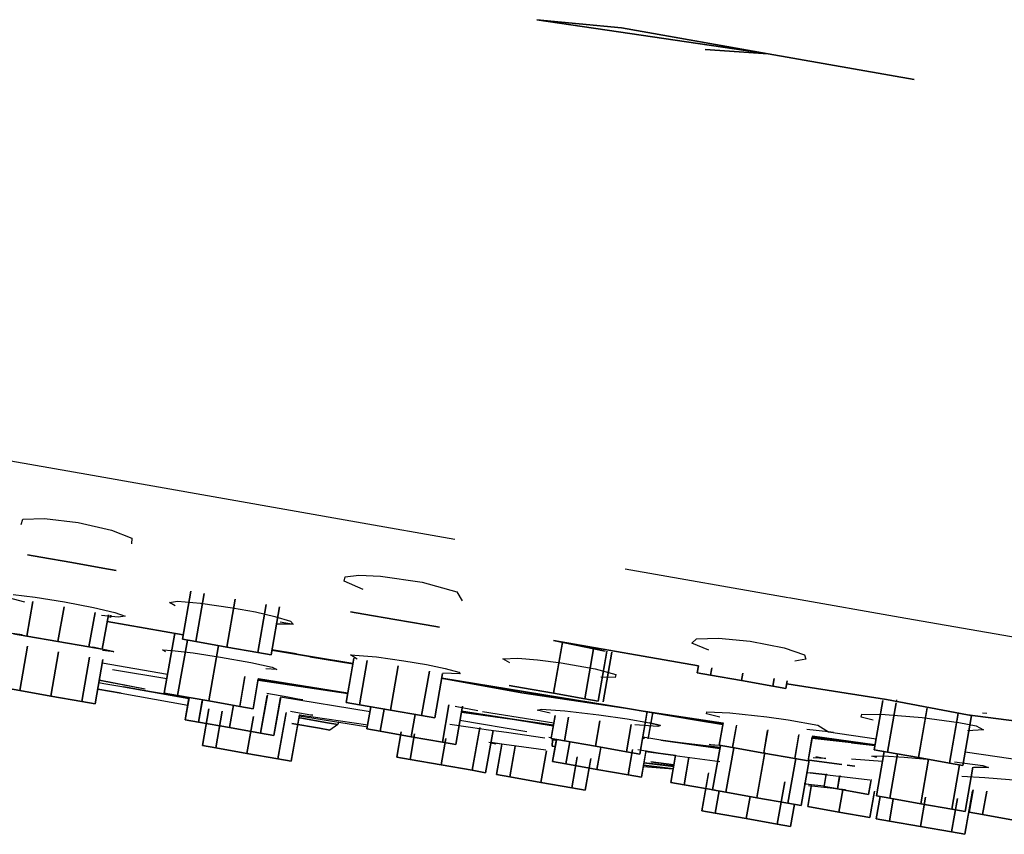
# Model space of a CAD drawing. Extents: x -228 to 228, y -609 to 609.
# Drawn here: x -154 to -110, y 497 to 533 of the extents above; entities that cross this region are included whole.
import ezdxf

# ---------------------------------------------------------------- set-up
doc = ezdxf.new("R2010")
doc.units = 0
doc.header["$MEASUREMENT"] = 0

msp = doc.modelspace()

# ---------------------------------------------------------------- linework, layer by layer
at = {"linetype": 'Continuous'}
for p, q in [((-131.12957, 533.481), (-127.36857, 533.116)), ((-127.36857, 533.116), (-131.12957, 533.481)), ((-131.12957, 533.481), (-120.86757, 531.97)), ((-120.86757, 531.97), (-131.12957, 533.481)), ((-120.86757, 531.97), (-127.36857, 533.116)), ((-127.36857, 533.116), (-120.86757, 531.97)), ((-123.66157, 532.164), (-120.86757, 531.97)), ((-120.86757, 531.97), (-123.66157, 532.164)), ((-114.38457, 530.827), (-120.86757, 531.97)), ((-120.86757, 531.97), (-114.38457, 530.827)), ((-163.08277, 515.41), (-151.11267, 513.298)), ((-151.11267, 513.298), (-139.14317, 511.188)), ((-154.03337, 511.067), (-153.95817, 511.304)), ((-153.95817, 511.304), (-152.99277, 511.337)), ((-152.99277, 511.337), (-151.49117, 511.151)), ((-151.49117, 511.151), (-150.01667, 510.812)), ((-139.14317, 511.188), (-134.770227, 510.419859)), ((-150.01667, 510.812), (-149.12077, 510.451)), ((-149.12077, 510.451), (-149.13097, 510.203)), ((-153.15677, 509.618), (-153.74757, 509.722)), ((-153.74757, 509.722), (-153.15677, 509.618)), ((-151.77797, 509.375), (-153.15677, 509.618)), ((-153.15677, 509.618), (-151.77797, 509.375)), ((-150.39927, 509.132), (-151.77797, 509.375)), ((-151.77797, 509.375), (-150.39927, 509.132)), ((-149.80837, 509.028), (-150.39927, 509.132)), ((-150.39927, 509.132), (-149.80837, 509.028)), ((-127.21657, 509.093), (-119.966836, 507.823425)), ((-139.69057, 508.544), (-139.65027, 508.738)), ((-138.83937, 508.183), (-139.69057, 508.544)), ((-139.65027, 508.738), (-139.02887, 508.819)), ((-139.02887, 508.819), (-138.06967, 508.776)), ((-138.06967, 508.776), (-136.22457, 508.51)), ((-136.22457, 508.51), (-134.68557, 508.073)), ((-146.493014, 508.100725), (-146.86857, 505.971)), ((-146.86857, 505.971), (-146.493128, 508.100075)), ((-134.68557, 508.073), (-134.45357, 507.674)), ((-153.86417, 507.622), (-154.59227, 507.806)), ((-154.38437, 507.954), (-153.40967, 507.838)), ((-153.503942, 507.648569), (-153.77487, 506.112)), ((-153.77487, 506.112), (-153.503942, 507.648569)), ((-153.40967, 507.838), (-152.11197, 507.63)), ((-152.11197, 507.63), (-150.82157, 507.382)), ((-147.44427, 507.607), (-147.08757, 507.654)), ((-147.19857, 507.457), (-147.44427, 507.607)), ((-147.08757, 507.654), (-146.05907, 507.572)), ((-145.902195, 507.996506), (-146.27767, 505.867)), ((-146.27767, 505.867), (-145.902302, 507.995904)), ((-146.05907, 507.572), (-144.64417, 507.368)), ((-144.523332, 507.75319), (-144.89897, 505.623)), ((-144.89897, 505.623), (-144.523403, 507.752784)), ((-119.94157, 507.819), (-114.75457, 506.912)), ((-152.39617, 505.869), (-152.12526, 507.40547)), ((-152.12526, 507.40547), (-152.39617, 505.869)), ((-150.746547, 507.162365), (-151.01747, 505.626)), ((-151.01747, 505.626), (-150.746547, 507.162365)), ((-150.82157, 507.382), (-149.86607, 507.157)), ((-149.86607, 507.157), (-149.40867, 506.998)), ((-144.64417, 507.368), (-143.62747, 507.179)), ((-143.62747, 507.179), (-142.76117, 506.984)), ((-143.14462, 507.509931), (-143.52017, 505.38)), ((-143.52017, 505.38), (-143.144662, 507.509693)), ((-142.553804, 507.405778), (-142.92937, 505.276)), ((-142.92937, 505.276), (-142.553849, 507.405524)), ((-139.40097, 507.193), (-138.81007, 507.088)), ((-138.81007, 507.088), (-139.40097, 507.193)), ((-149.72137, 506.947), (-150.46857, 507.023)), ((-150.15571, 507.058184), (-150.42657, 505.522)), ((-150.42657, 505.522), (-150.15571, 507.058184)), ((-150.209609, 506.752498), (-146.833786, 506.168257)), ((-146.833786, 506.168257), (-150.205584, 506.751801)), ((-150.070011, 506.933137), (-150.051212, 507.039758)), ((-150.051212, 507.039758), (-150.069908, 506.93372)), ((-149.40867, 506.998), (-149.72137, 506.947)), ((-142.76117, 506.984), (-142.07217, 506.774)), ((-141.93907, 506.625), (-142.52997, 506.729)), ((-142.07217, 506.774), (-141.95227, 506.642)), ((-138.81007, 507.088), (-137.43127, 506.845)), ((-137.43127, 506.845), (-138.81007, 507.088)), ((-137.43127, 506.845), (-136.05257, 506.602)), ((-136.05257, 506.602), (-137.43127, 506.845)), ((-114.75457, 506.912), (-108.24557, 505.778)), ((-155.13017, 506.339), (-153.99207, 506.182)), ((-141.95227, 506.642), (-142.70467, 506.637)), ((-136.05257, 506.602), (-135.46157, 506.498)), ((-135.46157, 506.498), (-136.05257, 506.602)), ((-153.77487, 506.112), (-154.36577, 506.216)), ((-154.36577, 506.216), (-153.77487, 506.112)), ((-152.39617, 505.869), (-153.77487, 506.112)), ((-153.77487, 506.112), (-152.39617, 505.869)), ((-151.01747, 505.626), (-152.39617, 505.869)), ((-152.39617, 505.869), (-151.01747, 505.626)), ((-147.20304, 506.238902), (-147.67297, 503.574)), ((-147.67297, 503.574), (-147.204193, 506.232362)), ((-146.647966, 505.932022), (-147.08207, 503.47)), ((-147.08207, 503.47), (-146.647966, 505.932022)), ((-146.86857, 505.971), (-146.27767, 505.867)), ((-146.27767, 505.867), (-146.86857, 505.971)), ((-146.27767, 505.867), (-144.89897, 505.623)), ((-144.89897, 505.623), (-146.27767, 505.867)), ((-128.09857, 505.444), (-130.39057, 505.91)), ((-130.39057, 505.91), (-128.09857, 505.444)), ((-123.953919, 504.794697), (-130.39057, 505.91)), ((-130.39057, 505.91), (-123.953919, 504.794697)), ((-130.38557, 503.572), (-129.987862, 505.828123)), ((-129.985651, 505.840665), (-130.385542, 503.572159)), ((-124.25157, 505.788), (-124.04557, 505.989)), ((-124.04557, 505.989), (-123.06957, 506.016)), ((-123.06957, 506.016), (-121.65357, 505.878)), ((-121.65357, 505.878), (-120.15257, 505.591)), ((-153.747018, 505.660217), (-154.09427, 503.691)), ((-154.09427, 503.691), (-153.747018, 505.660217)), ((-152.71547, 503.448), (-152.368277, 505.417108)), ((-152.368277, 505.417108), (-152.71547, 503.448)), ((-150.42657, 505.522), (-151.01747, 505.626)), ((-151.01747, 505.626), (-150.42657, 505.522)), ((-150.84067, 505.626), (-149.95957, 505.44)), ((-149.91187, 505.406), (-150.41227, 505.47)), ((-149.95957, 505.44), (-149.91187, 505.406)), ((-147.62117, 505.417), (-147.74687, 505.493)), ((-147.74687, 505.493), (-147.31837, 505.475)), ((-147.31837, 505.475), (-146.39027, 505.36)), ((-145.70337, 503.227), (-145.26932, 505.688435)), ((-145.26932, 505.688435), (-145.70337, 503.227)), ((-144.89897, 505.623), (-143.52017, 505.38)), ((-143.52017, 505.38), (-144.89897, 505.623)), ((-142.892317, 505.486123), (-141.219194, 505.196562)), ((-141.21017, 505.195), (-142.892317, 505.486123)), ((-141.21017, 505.195), (-142.889615, 505.501444)), ((-142.889615, 505.501444), (-141.219179, 505.196644)), ((-141.806069, 505.323357), (-142.888817, 505.505969)), ((-142.888817, 505.505969), (-139.29541, 504.899921)), ((-129.00657, 503.329), (-128.615222, 505.549044)), ((-128.615191, 505.549217), (-129.006553, 503.329097)), ((-128.026443, 505.432446), (-128.41557, 503.225)), ((-128.41557, 503.225), (-128.026559, 505.431785)), ((-127.795612, 505.39547), (-128.185334, 503.184202)), ((-128.185334, 503.184202), (-127.796102, 505.392693)), ((-123.48957, 505.482), (-124.25157, 505.788)), ((-120.15257, 505.591), (-119.25057, 505.272)), ((-150.989594, 505.17401), (-151.33677, 503.205)), ((-151.33677, 503.205), (-150.989594, 505.17401)), ((-150.398556, 505.069794), (-150.74587, 503.1)), ((-150.74587, 503.1), (-150.398556, 505.069794)), ((-146.39027, 505.36), (-145.18297, 505.176)), ((-145.18297, 505.176), (-143.82657, 504.933)), ((-143.52017, 505.38), (-142.92937, 505.276)), ((-142.92937, 505.276), (-143.52017, 505.38)), ((-141.21017, 505.195), (-139.298615, 504.881743)), ((-139.298615, 504.881743), (-141.21017, 505.195)), ((-139.253801, 505.135877), (-139.60117, 503.166)), ((-139.60117, 503.166), (-139.258026, 505.111916)), ((-139.10417, 505.086), (-139.40497, 505.275)), ((-139.40497, 505.275), (-138.24607, 505.191)), ((-138.662973, 505.031698), (-139.01027, 503.062)), ((-139.01027, 503.062), (-138.662973, 505.031698)), ((-138.24607, 505.191), (-137.03677, 505.017)), ((-137.03677, 505.017), (-136.03557, 504.844)), ((-132.64057, 505.104), (-131.97157, 505.127)), ((-132.33257, 504.927), (-132.64057, 505.104)), ((-131.97157, 505.127), (-131.09857, 505.051)), ((-131.09857, 505.051), (-130.04857, 504.915)), ((-119.18457, 505.089), (-119.67157, 504.999)), ((-119.25057, 505.272), (-119.18457, 505.089)), ((-147.52584, 504.408354), (-150.428374, 504.900677)), ((-147.559522, 504.217347), (-149.97297, 504.61)), ((-143.82657, 504.933), (-142.88877, 504.729)), ((-142.68027, 504.621), (-143.16767, 504.65)), ((-142.88877, 504.729), (-142.68027, 504.621)), ((-137.63157, 502.819), (-137.284252, 504.788591)), ((-137.284252, 504.788591), (-137.63157, 502.819)), ((-136.25257, 502.576), (-135.905395, 504.545461)), ((-135.905395, 504.545461), (-136.252553, 502.576097)), ((-136.03557, 504.844), (-135.19857, 504.674)), ((-135.19857, 504.674), (-134.60157, 504.512)), ((-134.60157, 504.512), (-134.54057, 504.427)), ((-130.04857, 504.915), (-128.54357, 504.651)), ((-128.54357, 504.651), (-127.62757, 504.408)), ((-123.953778, 504.795499), (-124.00957, 504.479)), ((-124.00957, 504.479), (-123.953919, 504.794697)), ((-123.41857, 504.374), (-123.363655, 504.685524)), ((-123.362334, 504.693017), (-123.418467, 504.374582)), ((-148.52017, 503.751), (-150.562372, 504.140708)), ((-148.52017, 503.751), (-150.560964, 504.148697)), ((-144.32457, 502.984), (-144.09091, 504.309205)), ((-144.090904, 504.309238), (-144.319806, 503.011017)), ((-143.498707, 504.212008), (-143.73377, 502.879)), ((-143.73377, 502.879), (-143.498716, 504.211958)), ((-143.508309, 504.157553), (-139.53177, 503.559557)), ((-139.53177, 503.559557), (-143.508309, 504.157553)), ((-141.452085, 503.875871), (-143.498716, 504.211958)), ((-143.498716, 504.211958), (-141.452085, 503.875871)), ((-143.495071, 504.232627), (-139.52725, 503.58519)), ((-135.31443, 504.441258), (-135.66157, 502.472)), ((-135.66157, 502.472), (-135.31443, 504.441258)), ((-135.38257, 504.24), (-127.20057, 502.913)), ((-135.38257, 504.24), (-131.79357, 503.584)), ((-131.79357, 503.584), (-135.350927, 504.234216)), ((-127.20057, 502.913), (-135.350816, 504.23485)), ((-134.54057, 504.427), (-135.30057, 504.461)), ((-127.64957, 504.276), (-128.29257, 504.284)), ((-127.62757, 504.408), (-127.64957, 504.276)), ((-124.00957, 504.479), (-123.41857, 504.374)), ((-123.41857, 504.374), (-124.00957, 504.479)), ((-123.41857, 504.374), (-122.03957, 504.131)), ((-122.03957, 504.131), (-123.41857, 504.374)), ((-122.03957, 504.131), (-121.982101, 504.457013)), ((-121.982101, 504.457013), (-122.03957, 504.131)), ((-122.03957, 504.131), (-120.66057, 503.888)), ((-120.66057, 503.888), (-122.03957, 504.131)), ((-120.601466, 504.223287), (-120.66057, 503.888)), ((-120.66057, 503.888), (-120.601466, 504.223287)), ((-120.010694, 504.123276), (-120.07057, 503.784)), ((-120.07057, 503.784), (-120.010694, 504.123276)), ((-154.09427, 503.691), (-154.68507, 503.795)), ((-154.68507, 503.795), (-154.09427, 503.691)), ((-152.71547, 503.448), (-154.09427, 503.691)), ((-154.09427, 503.691), (-152.71547, 503.448)), ((-149.59087, 503.569), (-150.630836, 503.752417)), ((-150.630836, 503.752417), (-149.59087, 503.569)), ((-150.579915, 504.041214), (-150.35537, 504.002)), ((-150.35537, 504.002), (-146.576054, 503.362082)), ((-146.579417, 503.343008), (-149.48757, 503.856)), ((-149.48757, 503.856), (-146.579417, 503.343008)), ((-132.35557, 503.919), (-131.76457, 503.815)), ((-131.76457, 503.815), (-132.35557, 503.919)), ((-131.76457, 503.815), (-130.38557, 503.572)), ((-130.38557, 503.572), (-131.76457, 503.815)), ((-120.66057, 503.888), (-120.07057, 503.784)), ((-120.07057, 503.784), (-120.66057, 503.888)), ((-115.61057, 503.287), (-120.035232, 503.984233)), ((-120.035232, 503.984233), (-115.61057, 503.287)), ((-151.33677, 503.205), (-152.71547, 503.448)), ((-152.71547, 503.448), (-151.33677, 503.205)), ((-150.74587, 503.1), (-151.33677, 503.205)), ((-151.33677, 503.205), (-150.74587, 503.1)), ((-149.59087, 503.569), (-146.631451, 503.047898)), ((-147.67297, 503.574), (-147.08207, 503.47)), ((-147.08207, 503.47), (-147.67297, 503.574)), ((-147.08207, 503.47), (-145.70337, 503.227)), ((-145.70337, 503.227), (-147.08207, 503.47)), ((-146.576054, 503.362082), (-146.74657, 502.395)), ((-146.74657, 502.395), (-146.579417, 503.343008)), ((-145.984478, 503.261915), (-146.15567, 502.291)), ((-146.15567, 502.291), (-145.988537, 503.238898)), ((-145.70337, 503.227), (-144.32457, 502.984)), ((-144.32457, 502.984), (-145.70337, 503.227)), ((-143.098467, 503.50514), (-143.39827, 501.805)), ((-143.39827, 501.805), (-143.103693, 503.475502)), ((-143.12547, 503.576), (-142.19147, 503.414)), ((-142.505836, 503.410954), (-142.80737, 501.701)), ((-142.80737, 501.701), (-142.511581, 503.378376)), ((-138.540244, 502.749966), (-142.508546, 503.395584)), ((-138.540118, 502.75068), (-142.507108, 503.403739)), ((-142.19147, 503.414), (-141.51797, 503.283)), ((-141.51797, 503.283), (-141.89677, 503.323)), ((-139.531604, 503.560501), (-139.713125, 503.590309)), ((-139.713125, 503.590309), (-139.531604, 503.560501)), ((-131.79357, 503.584), (-127.20057, 502.913)), ((-127.20057, 502.913), (-131.79357, 503.584)), ((-130.38557, 503.572), (-129.00657, 503.329)), ((-129.00657, 503.329), (-130.38557, 503.572)), ((-129.00657, 503.329), (-128.41557, 503.225)), ((-128.41557, 503.225), (-129.00657, 503.329)), ((-115.7735, 503.244916), (-116.15857, 501.063)), ((-116.15857, 501.063), (-115.7735, 503.244916)), ((-112.01657, 502.608), (-115.61057, 503.287)), ((-115.61057, 503.287), (-112.01657, 502.608)), ((-115.158916, 503.280218), (-115.16891, 503.223588)), ((-145.689004, 502.881548), (-145.97777, 501.244)), ((-145.97777, 501.244), (-145.689079, 502.881126)), ((-145.098188, 502.777262), (-145.38687, 501.14)), ((-145.38687, 501.14), (-145.098244, 502.776945)), ((-144.599934, 503.052061), (-144.77697, 502.048)), ((-144.77697, 502.048), (-144.602141, 503.039545)), ((-144.32457, 502.984), (-143.73377, 502.879)), ((-143.73377, 502.879), (-144.32457, 502.984)), ((-142.07507, 502.773), (-141.50787, 502.678)), ((-139.60117, 503.166), (-139.01027, 503.062)), ((-139.01027, 503.062), (-139.60117, 503.166)), ((-139.01027, 503.062), (-137.63157, 502.819)), ((-137.63157, 502.819), (-139.01027, 503.062)), ((-138.501102, 502.971958), (-138.67477, 501.987)), ((-138.67477, 501.987), (-138.501102, 502.971958)), ((-137.910235, 502.867773), (-138.08387, 501.883)), ((-138.08387, 501.883), (-137.910235, 502.867773)), ((-137.63157, 502.819), (-136.25257, 502.576)), ((-136.25257, 502.576), (-137.63157, 502.819)), ((-135.034812, 503.052087), (-135.32657, 501.397)), ((-135.32657, 501.397), (-135.034812, 503.052087)), ((-134.75757, 502.995), (-133.75657, 502.812)), ((-134.435665, 502.994307), (-134.73557, 501.293)), ((-134.73557, 501.293), (-134.435665, 502.994307)), ((-132.11857, 502.409), (-134.47437, 502.774738)), ((-134.47437, 502.774738), (-132.11857, 502.409)), ((-131.11757, 502.818), (-130.92357, 502.871)), ((-130.53757, 502.684), (-131.11757, 502.818)), ((-130.92357, 502.871), (-129.89057, 502.789)), ((-129.89057, 502.789), (-128.37357, 502.61)), ((-124.03657, 502.372), (-127.20057, 502.913)), ((-127.20057, 502.913), (-124.03657, 502.372)), ((-127.20057, 502.913), (-122.855902, 502.250858)), ((-126.228084, 502.767958), (-126.56357, 500.867)), ((-115.56857, 500.959), (-115.182818, 503.144778)), ((-115.182818, 503.144778), (-115.568557, 500.959074)), ((-113.795794, 502.944142), (-114.18857, 500.716)), ((-114.18857, 500.716), (-113.801701, 502.910635)), ((-146.74657, 502.395), (-146.15567, 502.291)), ((-146.15567, 502.291), (-146.74657, 502.395)), ((-143.719488, 502.534075), (-144.00817, 500.897)), ((-144.00817, 500.897), (-143.71953, 502.533837)), ((-142.266818, 502.710213), (-142.62937, 500.654)), ((-142.62937, 500.654), (-142.268553, 502.700377)), ((-141.67298, 502.623204), (-142.03857, 500.55)), ((-142.03857, 500.55), (-141.676271, 502.604546)), ((-141.65247, 502.474), (-141.697876, 502.482024)), ((-141.697876, 502.482024), (-141.65247, 502.474)), ((-141.68372, 502.562303), (-138.81467, 502.11)), ((-141.673802, 502.618543), (-138.64237, 502.170758)), ((-140.42337, 502.258), (-141.65247, 502.474)), ((-141.65247, 502.474), (-140.42337, 502.258)), ((-141.50787, 502.678), (-141.07497, 502.599)), ((-141.07497, 502.599), (-141.18567, 502.594)), ((-136.531378, 502.62521), (-136.70517, 501.64)), ((-136.70517, 501.64), (-136.531475, 502.624661)), ((-136.25257, 502.576), (-135.66157, 502.472)), ((-135.66157, 502.472), (-136.25257, 502.576)), ((-131.58157, 501.854), (-134.546117, 502.367729)), ((-132.11857, 502.409), (-134.481502, 502.73428)), ((-134.481502, 502.73428), (-132.11857, 502.409)), ((-130.383042, 502.240058), (-133.543268, 502.739204)), ((-130.402379, 502.130364), (-132.11857, 502.409)), ((-132.11857, 502.409), (-130.397388, 502.158679)), ((-132.11857, 502.409), (-130.402379, 502.130364)), ((-130.397388, 502.158679), (-132.11857, 502.409)), ((-130.50257, 501.562), (-130.323176, 502.579668)), ((-130.323155, 502.579785), (-130.498403, 501.585636)), ((-129.726232, 502.509389), (-129.91157, 501.458)), ((-129.91157, 501.458), (-129.726255, 502.509255)), ((-128.53257, 501.214), (-128.333219, 502.345108)), ((-128.333219, 502.345108), (-128.532529, 501.214235)), ((-128.37357, 502.61), (-127.11457, 502.43)), ((-127.11457, 502.43), (-126.13357, 502.262)), ((-126.56357, 500.867), (-126.232996, 502.740125)), ((-126.191249, 501.548335), (-125.988388, 502.699128)), ((-125.982905, 502.730233), (-126.184914, 501.584274)), ((-124.03657, 502.372), (-122.868289, 502.180588)), ((-122.864488, 502.20215), (-124.03657, 502.372)), ((-122.868289, 502.180588), (-124.03657, 502.372)), ((-124.03657, 502.372), (-122.863059, 502.210257)), ((-124.03657, 502.372), (-122.864488, 502.20215)), ((-122.863059, 502.210257), (-124.03657, 502.372)), ((-123.60657, 502.651), (-123.58857, 502.752)), ((-123.00657, 502.51), (-123.60657, 502.651)), ((-123.58857, 502.752), (-122.56357, 502.702)), ((-122.56357, 502.702), (-120.92557, 502.52)), ((-120.92557, 502.52), (-119.97757, 502.388)), ((-119.97757, 502.388), (-118.66057, 502.157)), ((-116.72557, 502.508), (-116.70257, 502.64)), ((-116.19257, 502.372), (-116.72557, 502.508)), ((-116.70257, 502.64), (-115.67157, 502.632)), ((-115.67157, 502.632), (-114.02657, 502.489)), ((-114.02657, 502.489), (-112.39357, 502.268)), ((-112.81057, 500.473), (-112.422094, 502.676749)), ((-112.420753, 502.684361), (-112.810523, 500.473268)), ((-111.828055, 502.584316), (-112.21857, 500.369)), ((-112.21857, 500.369), (-111.82815, 502.583779)), ((-111.82815, 502.583779), (-112.01657, 502.608)), ((-112.01657, 502.608), (-108.540767, 502.171327)), ((-108.540767, 502.171327), (-112.01657, 502.608)), ((-112.01657, 502.608), (-111.82815, 502.583779)), ((-111.157871, 502.664705), (-111.343698, 502.693643)), ((-146.15567, 502.291), (-144.77697, 502.048)), ((-144.77697, 502.048), (-146.15567, 502.291)), ((-144.77697, 502.048), (-143.39827, 501.805)), ((-143.39827, 501.805), (-144.77697, 502.048)), ((-140.78277, 502.016), (-142.01177, 502.233)), ((-142.01177, 502.233), (-140.78277, 502.016)), ((-141.749981, 502.186548), (-140.78277, 502.016)), ((-140.32187, 501.935), (-141.74994, 502.18678)), ((-140.32187, 501.935), (-140.78277, 502.016)), ((-140.78277, 502.016), (-140.32187, 501.935)), ((-139.96247, 502.176), (-140.42337, 502.258)), ((-140.42337, 502.258), (-139.96247, 502.176)), ((-139.96247, 502.176), (-140.32187, 501.935)), ((-139.942752, 502.287841), (-139.96247, 502.176)), ((-138.81467, 502.11), (-138.657302, 502.086068)), ((-138.67477, 501.987), (-138.08387, 501.883)), ((-138.08387, 501.883), (-138.67477, 501.987)), ((-134.99457, 502.205), (-134.07157, 502.067)), ((-134.07157, 502.067), (-133.27157, 501.951)), ((-133.665048, 502.049165), (-134.00057, 500.148)), ((-134.00057, 500.148), (-133.668732, 502.028287)), ((-133.078565, 501.921111), (-133.40957, 500.043)), ((-133.40957, 500.043), (-133.078668, 501.920525)), ((-133.27157, 501.951), (-132.47657, 501.836)), ((-126.941039, 502.180925), (-127.15457, 500.971)), ((-127.15457, 500.971), (-126.941039, 502.180925)), ((-125.76057, 502.093), (-126.78057, 502.162)), ((-126.13357, 502.262), (-125.64757, 502.141)), ((-125.64757, 502.141), (-126.13357, 502.262)), ((-125.64757, 502.141), (-125.76057, 502.093)), ((-122.855902, 502.250858), (-123.03057, 501.26)), ((-123.03057, 501.26), (-122.856205, 502.249137)), ((-122.262511, 502.160423), (-122.43957, 501.156)), ((-122.43957, 501.156), (-122.26818, 502.128265)), ((-121.06057, 500.912), (-120.883741, 501.915115)), ((-120.877702, 501.949373), (-121.054493, 500.946474)), ((-118.18157, 501.858), (-119.14157, 501.955)), ((-118.66057, 502.157), (-118.18157, 501.858)), ((-112.39357, 502.268), (-111.62857, 502.118)), ((-111.29357, 501.95), (-112.01657, 501.905)), ((-111.62857, 502.118), (-111.29357, 501.95)), ((-143.39827, 501.805), (-142.80737, 501.701)), ((-142.80737, 501.701), (-143.39827, 501.805)), ((-138.08387, 501.883), (-136.70517, 501.64)), ((-136.70517, 501.64), (-138.08387, 501.883)), ((-137.151306, 501.857042), (-137.34857, 500.738)), ((-137.34857, 500.738), (-137.151306, 501.857042)), ((-136.557956, 501.766808), (-136.75767, 500.634)), ((-136.75767, 500.634), (-136.557956, 501.766808)), ((-136.70517, 501.64), (-135.32657, 501.397)), ((-135.32657, 501.397), (-136.70517, 501.64)), ((-135.172834, 501.558103), (-135.37857, 500.391)), ((-135.37857, 500.391), (-135.172858, 501.557964)), ((-132.47657, 501.836), (-130.78357, 501.593)), ((-130.498525, 501.584947), (-130.606718, 501.599028)), ((-130.50257, 501.562), (-129.91157, 501.458)), ((-129.91157, 501.458), (-130.50257, 501.562)), ((-130.43557, 501.504), (-130.44857, 501.217)), ((-130.44857, 501.217), (-130.43557, 501.504)), ((-130.43557, 501.504), (-130.264294, 501.482922)), ((-130.264294, 501.482922), (-130.43557, 501.504)), ((-130.43157, 500.534), (-130.256112, 501.52934)), ((-130.264294, 501.482922), (-130.43157, 500.534)), ((-129.91157, 501.458), (-128.53257, 501.214)), ((-128.53257, 501.214), (-129.91157, 501.458)), ((-126.437648, 501.580512), (-126.35657, 501.571)), ((-126.35657, 501.571), (-126.437648, 501.580512)), ((-126.437255, 501.582735), (-126.35657, 501.571)), ((-126.35657, 501.571), (-126.437255, 501.582735)), ((-125.62157, 501.488), (-126.4314, 501.61591)), ((-125.62157, 501.488), (-123.006306, 501.115816)), ((-123.003135, 501.133802), (-125.62157, 501.488)), ((-123.006306, 501.115816), (-125.62157, 501.488)), ((-125.62157, 501.488), (-123.003135, 501.133802)), ((-125.62157, 501.488), (-122.995918, 501.174747)), ((-119.68257, 500.669), (-119.49809, 501.714316)), ((-119.492714, 501.744776), (-119.681336, 500.675993)), ((-119.09157, 500.565), (-118.903931, 501.628215)), ((-118.898021, 501.661701), (-119.08556, 500.599056)), ((-118.912825, 501.57782), (-117.181937, 501.377929)), ((-117.15657, 501.375), (-118.912825, 501.57782)), ((-117.418622, 501.412975), (-118.903931, 501.628215)), ((-118.903931, 501.628215), (-117.418622, 501.412975)), ((-117.15657, 501.375), (-118.900917, 501.645294)), ((-118.900917, 501.645294), (-117.181765, 501.378904)), ((-116.121364, 501.273817), (-118.898021, 501.661701)), ((-118.898021, 501.661701), (-116.121364, 501.273817)), ((-117.955332, 501.824949), (-118.18157, 501.858)), ((-118.18157, 501.858), (-116.072873, 501.548581)), ((-145.97777, 501.244), (-145.38687, 501.14)), ((-145.38687, 501.14), (-145.97777, 501.244)), ((-145.38687, 501.14), (-144.00817, 500.897)), ((-144.00817, 500.897), (-145.38687, 501.14)), ((-135.32657, 501.397), (-134.73557, 501.293)), ((-134.73557, 501.293), (-135.32657, 501.397)), ((-133.26557, 501.398), (-132.36057, 501.283)), ((-133.176853, 501.363425), (-132.95057, 501.33)), ((-132.688797, 501.306842), (-133.174289, 501.377976)), ((-132.688797, 501.306842), (-132.92657, 499.958)), ((-132.92657, 499.958), (-132.691378, 501.292201)), ((-132.36057, 501.283), (-130.72757, 501.065)), ((-132.094806, 501.219811), (-132.33557, 499.854)), ((-132.33557, 499.854), (-132.096277, 501.211465)), ((-130.709465, 501.016831), (-130.95757, 499.611)), ((-130.44857, 501.217), (-130.3119, 501.212868)), ((-130.3119, 501.212868), (-130.44857, 501.217)), ((-129.66704, 501.414404), (-129.84057, 500.43)), ((-129.84057, 500.43), (-129.667899, 501.409529)), ((-128.53257, 501.214), (-128.640465, 501.23306)), ((-128.53257, 501.214), (-127.15457, 500.971)), ((-127.15457, 500.971), (-128.53257, 501.214)), ((-128.288863, 501.17127), (-128.46257, 500.187)), ((-128.46257, 500.187), (-128.292299, 501.151806)), ((-126.885608, 501.067003), (-127.08357, 499.944)), ((-127.08357, 499.944), (-126.886589, 501.061433)), ((-126.64657, 501.068), (-125.83657, 500.946)), ((-126.49257, 499.839), (-126.283093, 501.027323)), ((-123.25757, 501.247), (-123.47657, 501.296)), ((-123.47657, 501.296), (-122.97757, 501.268)), ((-122.98239, 501.251489), (-123.32957, 499.282)), ((-123.32957, 499.282), (-122.98239, 501.251489)), ((-123.03057, 501.26), (-122.43957, 501.156)), ((-122.43957, 501.156), (-123.03057, 501.26)), ((-122.73857, 499.177), (-122.391287, 501.147071)), ((-122.391287, 501.147071), (-122.738467, 499.177582)), ((-122.43957, 501.156), (-121.06057, 500.912)), ((-121.06057, 500.912), (-122.43957, 501.156)), ((-117.15657, 501.375), (-116.126685, 501.243667)), ((-116.126685, 501.243667), (-117.15657, 501.375)), ((-116.15857, 501.063), (-115.56857, 500.959)), ((-115.56857, 500.959), (-116.15857, 501.063)), ((-144.00817, 500.897), (-142.62937, 500.654)), ((-142.62937, 500.654), (-144.00817, 500.897)), ((-142.62937, 500.654), (-142.03857, 500.55)), ((-142.03857, 500.55), (-142.62937, 500.654)), ((-137.34857, 500.738), (-136.75767, 500.634)), ((-136.75767, 500.634), (-137.34857, 500.738)), ((-136.75767, 500.634), (-135.37857, 500.391)), ((-135.37857, 500.391), (-136.75767, 500.634)), ((-130.95757, 499.611), (-130.710318, 501.012)), ((-129.57857, 499.368), (-129.337083, 500.73791)), ((-129.336563, 500.740862), (-129.578553, 499.368097)), ((-128.739989, 500.668483), (-128.98757, 499.264)), ((-128.98757, 499.264), (-128.740836, 500.663676)), ((-127.15457, 500.971), (-126.56357, 500.867)), ((-126.56357, 500.867), (-127.15457, 500.971)), ((-126.289329, 500.991949), (-126.49257, 499.839)), ((-124.977281, 500.801931), (-126.291342, 500.980531)), ((-126.291342, 500.980531), (-124.977281, 500.801931)), ((-124.99857, 500.805), (-126.290727, 500.984016)), ((-124.974459, 500.817939), (-125.18757, 499.609)), ((-125.18757, 499.609), (-124.977281, 500.801931)), ((-124.99857, 500.805), (-123.67257, 500.628)), ((-124.379555, 500.736088), (-124.59657, 499.505)), ((-124.59657, 499.505), (-124.381925, 500.72264)), ((-123.67257, 500.628), (-123.00057, 500.541)), ((-121.35957, 498.934), (-121.006414, 500.937389)), ((-121.0191, 500.86542), (-121.359476, 498.934535)), ((-121.06057, 500.912), (-119.68257, 500.669)), ((-119.68257, 500.669), (-121.06057, 500.912)), ((-119.632369, 500.669669), (-119.98157, 498.691)), ((-119.98157, 498.691), (-119.632369, 500.669669)), ((-119.68257, 500.669), (-119.09157, 500.565)), ((-119.09157, 500.565), (-119.68257, 500.669)), ((-119.39057, 498.587), (-119.036593, 500.592732)), ((-119.036593, 500.592732), (-119.390523, 498.587268)), ((-119.036593, 500.592732), (-117.596007, 500.406698)), ((-117.596007, 500.406698), (-119.036593, 500.592732)), ((-118.30757, 500.675), (-118.86057, 500.703)), ((-118.74257, 500.762), (-118.30757, 500.675)), ((-117.15757, 500.659), (-115.781859, 500.561038)), ((-116.25657, 500.781), (-115.75057, 500.791)), ((-116.03857, 500.718), (-116.25657, 500.781)), ((-115.707383, 500.983527), (-116.05457, 499.014)), ((-116.05457, 499.014), (-115.707383, 500.983527)), ((-115.75057, 500.791), (-114.82457, 500.733)), ((-115.56857, 500.959), (-114.18857, 500.716)), ((-114.18857, 500.716), (-115.56857, 500.959)), ((-115.1164, 500.87943), (-115.46357, 498.91)), ((-115.46357, 498.91), (-115.1164, 500.87943)), ((-114.82457, 500.733), (-113.64357, 500.63)), ((-114.18857, 500.716), (-112.81057, 500.473)), ((-112.81057, 500.473), (-114.18857, 500.716)), ((-114.08457, 498.667), (-113.737383, 500.636527)), ((-113.737383, 500.636527), (-114.08457, 498.667)), ((-112.11306, 500.967538), (-107.886848, 500.347405)), ((-135.37857, 500.391), (-134.00057, 500.148)), ((-134.00057, 500.148), (-135.37857, 500.391)), ((-134.00057, 500.148), (-133.40957, 500.043)), ((-133.40957, 500.043), (-134.00057, 500.148)), ((-130.43157, 500.534), (-129.84057, 500.43)), ((-129.84057, 500.43), (-130.43157, 500.534)), ((-129.84057, 500.43), (-128.46257, 500.187)), ((-128.46257, 500.187), (-129.84057, 500.43)), ((-128.46257, 500.187), (-127.08357, 499.944)), ((-127.08357, 499.944), (-128.46257, 500.187)), ((-126.406983, 500.324517), (-125.081302, 500.211836)), ((-125.081955, 500.208133), (-126.398602, 500.37206)), ((-126.396885, 500.381806), (-125.079655, 500.22118)), ((-126.379812, 500.478653), (-125.061807, 500.32243)), ((-126.376999, 500.494615), (-125.057026, 500.349551)), ((-125.050053, 500.389107), (-126.07657, 500.523)), ((-126.07657, 500.523), (-125.050053, 500.389107)), ((-117.35855, 500.376033), (-117.01757, 500.332)), ((-117.01757, 500.332), (-117.35855, 500.376033)), ((-112.81057, 500.473), (-112.21857, 500.369)), ((-112.21857, 500.369), (-112.81057, 500.473)), ((-112.358366, 500.393624), (-112.70557, 498.424)), ((-112.70557, 498.424), (-112.358366, 500.393624)), ((-112.58857, 500.521), (-111.32757, 500.364)), ((-111.769346, 500.281804), (-112.11557, 498.32)), ((-112.11557, 498.32), (-111.769346, 500.281804)), ((-111.07957, 500.276), (-111.74357, 500.28)), ((-111.32757, 500.364), (-111.07957, 500.276)), ((-132.92657, 499.958), (-132.33557, 499.854)), ((-132.33557, 499.854), (-132.92657, 499.958)), ((-132.33557, 499.854), (-130.95757, 499.611)), ((-130.95757, 499.611), (-132.33557, 499.854)), ((-127.08357, 499.944), (-126.49257, 499.839)), ((-126.49257, 499.839), (-127.08357, 499.944)), ((-123.510708, 500.034041), (-123.80757, 498.35)), ((-123.80757, 498.35), (-123.514422, 500.012971)), ((-119.131516, 500.054873), (-118.99057, 500.036)), ((-118.99057, 500.039), (-117.97857, 499.921)), ((-118.22957, 499.943), (-118.99057, 500.036)), ((-118.37857, 499.424), (-118.285414, 499.952454)), ((-118.279333, 499.986951), (-118.372494, 499.458469)), ((-117.97857, 499.921), (-116.34057, 499.729)), ((-117.683198, 499.912084), (-117.78757, 499.32)), ((-117.78757, 499.32), (-117.688375, 499.882717)), ((-116.291116, 499.743297), (-116.40857, 499.077)), ((-116.40857, 499.077), (-116.294968, 499.721441)), ((-112.26357, 499.893), (-111.24157, 499.826)), ((-111.24157, 499.826), (-109.59457, 499.692)), ((-130.95757, 499.611), (-129.57857, 499.368)), ((-129.57857, 499.368), (-130.95757, 499.611)), ((-129.57857, 499.368), (-128.98757, 499.264)), ((-128.98757, 499.264), (-129.57857, 499.368)), ((-125.18757, 499.609), (-124.59657, 499.505)), ((-124.59657, 499.505), (-125.18757, 499.609)), ((-124.59657, 499.505), (-123.21857, 499.262)), ((-123.21857, 499.262), (-124.59657, 499.505)), ((-123.32957, 499.282), (-122.73857, 499.177)), ((-122.73857, 499.177), (-123.32957, 499.282)), ((-120.127128, 499.643713), (-120.45957, 497.76)), ((-120.45957, 497.76), (-120.127636, 499.64083)), ((-119.26357, 499.556), (-118.72757, 499.488)), ((-118.374022, 499.449802), (-119.222786, 499.537711)), ((-118.931726, 499.517509), (-119.10457, 498.537)), ((-119.10457, 498.537), (-118.933908, 499.505133)), ((-119.07257, 499.475), (-117.43257, 499.297)), ((-118.37857, 499.424), (-117.78757, 499.32)), ((-117.78757, 499.32), (-118.37857, 499.424)), ((-117.78757, 499.32), (-116.40857, 499.077)), ((-116.40857, 499.077), (-117.78757, 499.32)), ((-117.552038, 499.278413), (-117.72557, 498.294)), ((-117.72557, 498.294), (-117.552038, 499.278413)), ((-111.753176, 499.287648), (-111.92957, 498.287)), ((-111.92957, 498.287), (-111.753176, 499.287648)), ((-123.042872, 499.231355), (-123.21657, 498.246)), ((-123.21657, 498.246), (-123.042924, 499.231061)), ((-122.73857, 499.177), (-121.35957, 498.934)), ((-121.35957, 498.934), (-122.73857, 499.177)), ((-121.663907, 498.988158), (-121.83757, 498.003)), ((-121.83757, 498.003), (-121.663975, 498.987773)), ((-121.35957, 498.934), (-119.98157, 498.691)), ((-119.98157, 498.691), (-121.35957, 498.934)), ((-116.140585, 499.222837), (-116.34757, 498.05)), ((-116.34757, 498.05), (-116.143311, 499.207392)), ((-115.894955, 498.985885), (-116.06857, 498.001)), ((-116.06857, 498.001), (-115.894955, 498.985885)), ((-116.05457, 499.014), (-115.46357, 498.91)), ((-115.46357, 498.91), (-116.05457, 499.014)), ((-115.303972, 498.881788), (-115.47757, 497.897)), ((-115.47757, 497.897), (-115.303972, 498.881788)), ((-115.46357, 498.91), (-114.08457, 498.667)), ((-114.08457, 498.667), (-115.46357, 498.91)), ((-114.09857, 497.654), (-113.869925, 498.951061)), ((-113.869925, 498.951061), (-114.09857, 497.654)), ((-112.458808, 498.89422), (-112.72057, 497.411)), ((-112.72057, 497.411), (-112.45944, 498.890638)), ((-111.786764, 499.249438), (-112.12957, 497.307)), ((-112.12957, 497.307), (-111.792162, 499.218849)), ((-111.154768, 499.230141), (-111.33957, 498.183)), ((-111.33957, 498.183), (-111.154768, 499.230141)), ((-119.98157, 498.691), (-119.39057, 498.587)), ((-119.39057, 498.587), (-119.98157, 498.691)), ((-119.69476, 498.640857), (-119.86857, 497.656)), ((-119.86857, 497.656), (-119.69476, 498.640857)), ((-117.72557, 498.294), (-119.10457, 498.537)), ((-119.10457, 498.537), (-117.72557, 498.294)), ((-114.08457, 498.667), (-112.70557, 498.424)), ((-112.70557, 498.424), (-114.08457, 498.667)), ((-112.70557, 498.424), (-112.11557, 498.32)), ((-112.11557, 498.32), (-112.70557, 498.424)), ((-123.80757, 498.35), (-123.21657, 498.246)), ((-123.21657, 498.246), (-123.80757, 498.35)), ((-123.21657, 498.246), (-121.83757, 498.003)), ((-121.83757, 498.003), (-123.21657, 498.246)), ((-121.83757, 498.003), (-120.45957, 497.76)), ((-120.45957, 497.76), (-121.83757, 498.003)), ((-116.34757, 498.05), (-117.72557, 498.294)), ((-117.72557, 498.294), (-116.34757, 498.05)), ((-116.06857, 498.001), (-115.47757, 497.897)), ((-115.47757, 497.897), (-116.06857, 498.001)), ((-111.92957, 498.287), (-111.33957, 498.183)), ((-111.33957, 498.183), (-111.92957, 498.287)), ((-111.33957, 498.183), (-109.96057, 497.94)), ((-109.96057, 497.94), (-111.33957, 498.183)), ((-120.45957, 497.76), (-119.86857, 497.656)), ((-119.86857, 497.656), (-120.45957, 497.76)), ((-115.47757, 497.897), (-114.09857, 497.654)), ((-114.09857, 497.654), (-115.47757, 497.897)), ((-114.09857, 497.654), (-112.72057, 497.411)), ((-112.72057, 497.411), (-114.09857, 497.654)), ((-112.72057, 497.411), (-112.12957, 497.307)), ((-112.12957, 497.307), (-112.72057, 497.411))]:
    msp.add_line(p, q, dxfattribs=at)

doc.saveas('drawing.dxf')
